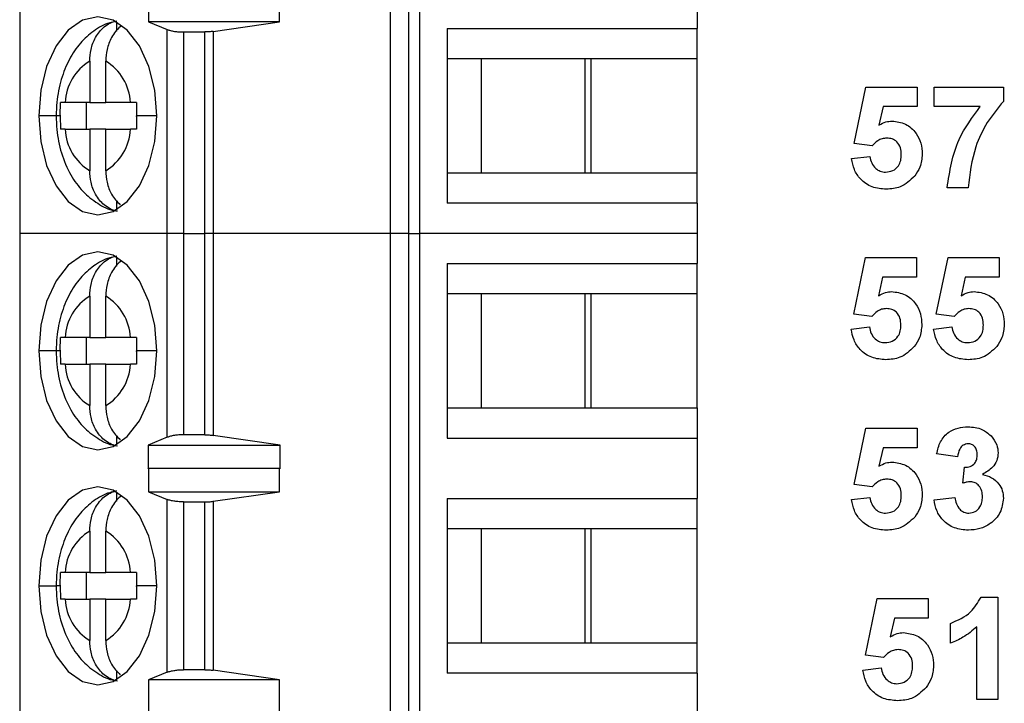
# Model space of a CAD drawing. Units: inches. Extents: x 0.1 to 14.1, y 0.1 to 9.1.
# Drawn here: x 8.3 to 8.9, y 5 to 5.4 of the extents above; entities that cross this region are included whole.
import ezdxf

# ---------------------------------------------------------------- set-up
doc = ezdxf.new("R2010")
doc.units = ezdxf.units.IN
doc.header["$LTSCALE"] = 0.833333
doc.header["$MEASUREMENT"] = 0

msp = doc.modelspace()

# ---------------------------------------------------------------- linework, layer by layer
at = {"color": 7, "linetype": 'Continuous', "lineweight": 25}
for p, q in [((8.28806, 5.68144), (8.28806, 5.26805)), ((8.50564, 5.26805), (8.50564, 5.68144)), ((8.51631, 5.68144), (8.51631, 5.26805)), ((8.52264, 5.68144), (8.52264, 5.26805)), ((8.36358, 5.41963), (8.36358, 5.39207)), ((8.4406, 5.39207), (8.4406, 5.41963)), ((8.6857, 5.42356), (8.6857, 5.38813)), ((8.34497, 5.38656), (8.34497, 5.39196)), ((8.36358, 5.39207), (8.37468, 5.38759)), ((8.4406, 5.39207), (8.36358, 5.39207)), ((8.40169, 5.38651), (8.4406, 5.39207)), ((8.37468, 5.26805), (8.37468, 5.38759)), ((8.38416, 5.38616), (8.38416, 5.26805)), ((8.38416, 5.38616), (8.39661, 5.38616)), ((8.39661, 5.26805), (8.39661, 5.38616)), ((8.40169, 5.38651), (8.40169, 5.26805)), ((8.53896, 5.38813), (8.6857, 5.38813)), ((8.53896, 5.38813), (8.53896, 5.28577)), ((8.6857, 5.37041), (8.6857, 5.38813)), ((8.32917, 5.36907), (8.32917, 5.34482)), ((8.33857, 5.34482), (8.33857, 5.36907)), ((8.55895, 5.37041), (8.53896, 5.37041)), ((8.62345, 5.37041), (8.55895, 5.37041)), ((8.55895, 5.37041), (8.55895, 5.30348)), ((8.61973, 5.37041), (8.61973, 5.30348)), ((8.6857, 5.37041), (8.62345, 5.37041)), ((8.62345, 5.30348), (8.62345, 5.37041)), ((8.6857, 5.30348), (8.6857, 5.37041)), ((8.77774, 5.32074), (8.78466, 5.3539)), ((8.78466, 5.3539), (8.81462, 5.3539)), ((8.81462, 5.3539), (8.81462, 5.34237)), ((8.8246, 5.34237), (8.8246, 5.3539)), ((8.8246, 5.3539), (8.86532, 5.3539)), ((8.86532, 5.3539), (8.86532, 5.34545)), ((8.32917, 5.34482), (8.3147, 5.34482)), ((8.32735, 5.32908), (8.32735, 5.34482)), ((8.32917, 5.34482), (8.33857, 5.34482)), ((8.35303, 5.34482), (8.33857, 5.34482)), ((8.79469, 5.34237), (8.7923, 5.33152)), ((8.81462, 5.34237), (8.79469, 5.34237)), ((8.85177, 5.34237), (8.8246, 5.34237)), ((8.3147, 5.32908), (8.32917, 5.32908)), ((8.33857, 5.32908), (8.32917, 5.32908)), ((8.32917, 5.32908), (8.32917, 5.30483)), ((8.33857, 5.30483), (8.33857, 5.32908)), ((8.33857, 5.32908), (8.35303, 5.32908)), ((8.78835, 5.31933), (8.77774, 5.32074)), ((8.77621, 5.31189), (8.78696, 5.31318)), ((8.53896, 5.30348), (8.55895, 5.30348)), ((8.55895, 5.30348), (8.62345, 5.30348)), ((8.62345, 5.30348), (8.6857, 5.30348)), ((8.6857, 5.28577), (8.6857, 5.30348)), ((8.84458, 5.29474), (8.83229, 5.29474)), ((8.34497, 5.28194), (8.34497, 5.28733)), ((8.6857, 5.28577), (8.53896, 5.28577)), ((8.6857, 5.28577), (8.6857, 5.26805)), ((8.28806, 5.26805), (8.28806, 4.85467)), ((8.37468, 5.26805), (8.28806, 5.26805)), ((8.38416, 5.26805), (8.37468, 5.26805)), ((8.37468, 5.14845), (8.37468, 5.26805)), ((8.38416, 5.26805), (8.38416, 5.14994)), ((8.38416, 5.26805), (8.39661, 5.26805)), ((8.39661, 5.14994), (8.39661, 5.26805)), ((8.40169, 5.26805), (8.39661, 5.26805)), ((8.40169, 5.26805), (8.40169, 5.14958)), ((8.50564, 5.26805), (8.40169, 5.26805)), ((8.50564, 4.85467), (8.50564, 5.26805)), ((8.51631, 5.26805), (8.50564, 5.26805)), ((8.51631, 5.26805), (8.51631, 4.85467)), ((8.51631, 5.26805), (8.52264, 5.26805)), ((8.52264, 5.26805), (8.52264, 4.85467)), ((8.6857, 5.26805), (8.52264, 5.26805)), ((8.6857, 5.26805), (8.6857, 5.25033)), ((8.34497, 5.24877), (8.34497, 5.25416)), ((8.7775, 5.22074), (8.78441, 5.2539)), ((8.78441, 5.2539), (8.81437, 5.2539)), ((8.81437, 5.2539), (8.81437, 5.24237)), ((8.82589, 5.22074), (8.83281, 5.2539)), ((8.83281, 5.2539), (8.86277, 5.2539)), ((8.86277, 5.2539), (8.86277, 5.24237)), ((8.53896, 5.25033), (8.6857, 5.25033)), ((8.53896, 5.25033), (8.53896, 5.14797)), ((8.6857, 5.23262), (8.6857, 5.25033)), ((8.79444, 5.24237), (8.79206, 5.23152)), ((8.81437, 5.24237), (8.79444, 5.24237)), ((8.84284, 5.24237), (8.84045, 5.23152)), ((8.86277, 5.24237), (8.84284, 5.24237)), ((8.32917, 5.23127), (8.32917, 5.20703)), ((8.33857, 5.20703), (8.33857, 5.23127)), ((8.55895, 5.23262), (8.53896, 5.23262)), ((8.62345, 5.23262), (8.55895, 5.23262)), ((8.55895, 5.23262), (8.55895, 5.16569)), ((8.61973, 5.23262), (8.61973, 5.16569)), ((8.6857, 5.23262), (8.62345, 5.23262)), ((8.62345, 5.16569), (8.62345, 5.23262)), ((8.6857, 5.16569), (8.6857, 5.23262)), ((8.78811, 5.21933), (8.7775, 5.22074)), ((8.8365, 5.21933), (8.82589, 5.22074)), ((8.77596, 5.21189), (8.78671, 5.21318)), ((8.82436, 5.21189), (8.83511, 5.21318)), ((8.32917, 5.20703), (8.3147, 5.20703)), ((8.32735, 5.19128), (8.32735, 5.20703)), ((8.32917, 5.20703), (8.33857, 5.20703)), ((8.35303, 5.20703), (8.33857, 5.20703)), ((8.3147, 5.19128), (8.32917, 5.19128)), ((8.33857, 5.19128), (8.32917, 5.19128)), ((8.32917, 5.19128), (8.32917, 5.16703)), ((8.33857, 5.16703), (8.33857, 5.19128)), ((8.33857, 5.19128), (8.35303, 5.19128)), ((8.53896, 5.16569), (8.55895, 5.16569)), ((8.55895, 5.16569), (8.62345, 5.16569)), ((8.62345, 5.16569), (8.6857, 5.16569)), ((8.6857, 5.16569), (8.6857, 5.14797)), ((8.77774, 5.12074), (8.78466, 5.1539)), ((8.78466, 5.1539), (8.81462, 5.1539)), ((8.81462, 5.1539), (8.81462, 5.14237)), ((8.34497, 5.14414), (8.34497, 5.14954)), ((8.37468, 5.14845), (8.3635, 5.14375)), ((8.39661, 5.14994), (8.38416, 5.14994)), ((8.44084, 5.14375), (8.40169, 5.14958)), ((8.3635, 5.14375), (8.44084, 5.14375)), ((8.3635, 5.14375), (8.3635, 5.12997)), ((8.44084, 5.12997), (8.44084, 5.14375)), ((8.53896, 5.14797), (8.6857, 5.14797)), ((8.6857, 5.14797), (8.6857, 5.11254)), ((8.79469, 5.14237), (8.7923, 5.13152)), ((8.81462, 5.14237), (8.79469, 5.14237)), ((8.83843, 5.137), (8.82614, 5.13872)), ((8.8415, 5.12155), (8.84249, 5.13085)), ((8.3635, 5.12997), (8.36358, 5.13026)), ((8.36358, 5.13026), (8.36358, 5.11648)), ((8.36358, 5.13026), (8.4406, 5.13026)), ((8.4406, 5.11648), (8.4406, 5.13026)), ((8.4406, 5.13026), (8.44084, 5.12997)), ((8.78835, 5.11933), (8.77774, 5.12074)), ((8.34497, 5.11097), (8.34497, 5.11637)), ((8.36358, 5.11648), (8.37468, 5.112)), ((8.36358, 5.11648), (8.4406, 5.11648)), ((8.40169, 5.11092), (8.4406, 5.11648)), ((8.37468, 5.01072), (8.37468, 5.112)), ((8.38416, 5.11057), (8.38416, 5.01215)), ((8.38416, 5.11057), (8.39661, 5.11057)), ((8.39661, 5.01215), (8.39661, 5.11057)), ((8.40169, 5.11092), (8.40169, 5.0118)), ((8.53896, 5.11254), (8.6857, 5.11254)), ((8.53896, 5.11254), (8.53896, 5.01018)), ((8.6857, 5.09482), (8.6857, 5.11254)), ((8.77621, 5.11189), (8.78696, 5.11318)), ((8.8246, 5.11177), (8.8369, 5.11318)), ((8.32917, 5.09348), (8.32917, 5.06923)), ((8.33857, 5.06923), (8.33857, 5.09348)), ((8.55895, 5.09482), (8.53896, 5.09482)), ((8.62345, 5.09482), (8.55895, 5.09482)), ((8.55895, 5.09482), (8.55895, 5.02789)), ((8.61973, 5.09482), (8.61973, 5.02789)), ((8.6857, 5.09482), (8.62345, 5.09482)), ((8.62345, 5.02789), (8.62345, 5.09482)), ((8.6857, 5.02789), (8.6857, 5.09482)), ((8.32917, 5.06923), (8.3147, 5.06923)), ((8.32735, 5.05348), (8.32735, 5.06923)), ((8.32917, 5.06923), (8.33857, 5.06923)), ((8.35303, 5.06923), (8.33857, 5.06923)), ((8.3147, 5.05348), (8.32917, 5.05348)), ((8.33857, 5.05348), (8.32917, 5.05348)), ((8.32917, 5.05348), (8.32917, 5.02924)), ((8.33857, 5.02924), (8.33857, 5.05348)), ((8.33857, 5.05348), (8.35303, 5.05348)), ((8.78438, 5.02074), (8.79129, 5.0539)), ((8.79129, 5.0539), (8.82125, 5.0539)), ((8.82125, 5.0539), (8.82125, 5.04237)), ((8.85217, 5.05466), (8.86196, 5.05466)), ((8.86196, 5.05466), (8.86196, 4.99474)), ((8.80132, 5.04237), (8.79894, 5.03152)), ((8.82125, 5.04237), (8.80132, 5.04237)), ((8.83431, 5.02778), (8.83431, 5.0393)), ((8.84967, 4.99474), (8.84967, 5.0374)), ((8.53896, 5.02789), (8.55895, 5.02789)), ((8.55895, 5.02789), (8.62345, 5.02789)), ((8.62345, 5.02789), (8.6857, 5.02789)), ((8.6857, 5.01018), (8.6857, 5.02789)), ((8.79499, 5.01933), (8.78438, 5.02074)), ((8.34497, 5.00635), (8.34497, 5.01174)), ((8.37468, 5.01072), (8.36358, 5.00624)), ((8.39661, 5.01215), (8.38416, 5.01215)), ((8.4406, 5.00624), (8.40169, 5.0118)), ((8.6857, 5.01018), (8.53896, 5.01018)), ((8.6857, 5.01018), (8.6857, 4.97474)), ((8.78284, 5.01189), (8.79359, 5.01318)), ((8.4406, 5.00624), (8.36358, 5.00624)), ((8.36358, 5.00624), (8.36358, 4.97868)), ((8.4406, 4.97868), (8.4406, 5.00624)), ((8.86196, 4.99474), (8.84967, 4.99474))]:
    msp.add_line(p, q, dxfattribs=at)
at = {"color": 8, "linetype": 'Continuous', "lineweight": 25}
for p, q in [((8.30947, 5.33695), (8.29922, 5.33695)), ((8.31187, 5.33695), (8.30947, 5.33695)), ((8.36852, 5.33695), (8.35651, 5.33695)), ((8.30947, 5.19915), (8.29922, 5.19915)), ((8.31187, 5.19915), (8.30947, 5.19915)), ((8.36852, 5.19915), (8.35651, 5.19915)), ((8.29922, 5.06136), (8.30947, 5.06136)), ((8.31187, 5.06136), (8.30947, 5.06136)), ((8.36852, 5.06136), (8.35651, 5.06136))]:
    msp.add_line(p, q, dxfattribs=at)
at = {"color": 7, "linetype": 'Continuous', "lineweight": 25, "flags": 128}
for points in [[(8.36852, 5.33695), (8.36734, 5.35198), (8.36388, 5.36598), (8.35837, 5.37801), (8.35119, 5.38724), (8.34284, 5.39304), (8.33387, 5.39502), (8.3249, 5.39304), (8.31654, 5.38724), (8.30937, 5.37801), (8.30386, 5.36598), (8.3004, 5.35198), (8.29922, 5.33695)], [(8.29922, 5.33695), (8.3004, 5.32192), (8.30386, 5.30791), (8.30937, 5.29589), (8.31654, 5.28666), (8.3249, 5.28086), (8.33387, 5.27888), (8.34284, 5.28086), (8.35119, 5.28666), (8.35837, 5.29589), (8.36388, 5.30791), (8.36734, 5.32192), (8.36852, 5.33695)], [(8.36852, 5.19915), (8.36734, 5.21418), (8.36388, 5.22819), (8.35837, 5.24022), (8.35119, 5.24944), (8.34284, 5.25525), (8.33387, 5.25722), (8.3249, 5.25525), (8.31654, 5.24944), (8.30937, 5.24022), (8.30386, 5.22819), (8.3004, 5.21418), (8.29922, 5.19915)], [(8.29922, 5.19915), (8.3004, 5.18412), (8.30386, 5.17012), (8.30937, 5.15809), (8.31654, 5.14886), (8.3249, 5.14306), (8.33387, 5.14108), (8.34284, 5.14306), (8.35119, 5.14886), (8.35837, 5.15809), (8.36388, 5.17012), (8.36734, 5.18412), (8.36852, 5.19915)], [(8.36852, 5.06136), (8.36734, 5.07639), (8.36388, 5.09039), (8.35837, 5.10242), (8.35119, 5.11165), (8.34284, 5.11745), (8.33387, 5.11943), (8.3249, 5.11745), (8.31654, 5.11165), (8.30937, 5.10242), (8.30386, 5.09039), (8.3004, 5.07639), (8.29922, 5.06136)], [(8.29922, 5.06136), (8.3004, 5.04633), (8.30386, 5.03232), (8.30937, 5.0203), (8.31654, 5.01107), (8.3249, 5.00527), (8.33387, 5.00329), (8.34284, 5.00527), (8.35119, 5.01107), (8.35837, 5.0203), (8.36388, 5.03232), (8.36734, 5.04633), (8.36852, 5.06136)]]:
    msp.add_lwpolyline(points, dxfattribs=at)
at = {"color": 7, "linetype": 'Continuous', "lineweight": 25}
for centre, start, end in [((8.34466, 5.34339), 121.09677, 177.25784), ((8.32308, 5.34339), 2.74266, 58.90289), ((8.34466, 5.33051), 182.74216, 238.90323), ((8.32308, 5.33051), 301.0973, 357.2573), ((8.34466, 5.20559), 121.09677, 177.25784), ((8.32308, 5.20559), 2.74276, 58.90279), ((8.34466, 5.19271), 182.74216, 238.90323), ((8.32308, 5.19271), 301.09721, 357.25724), ((8.34466, 5.0678), 121.09677, 177.25784), ((8.32308, 5.0678), 2.7427, 58.9027), ((8.34466, 5.05492), 182.74216, 238.90323), ((8.32308, 5.05492), 301.09711, 357.25734)]:
    msp.add_arc(centre, 0.02999, start, end, dxfattribs=at)
for points, knots in [([(8.34467, 5.3923), (8.34339, 5.3921), (8.33862, 5.39137), (8.33128, 5.38695), (8.32324, 5.37973), (8.31678, 5.37008), (8.31208, 5.35836), (8.30977, 5.34691), (8.30955, 5.33961), (8.30947, 5.33695)], [0, 0, 0, 0, 0.0567534, 0.2107902, 0.366358, 0.5311601, 0.7083854, 0.8935887, 1, 1, 1, 1]), ([(8.32917, 5.36907), (8.32932, 5.37136), (8.32963, 5.37626), (8.33246, 5.38348), (8.33663, 5.38861), (8.34107, 5.39161), (8.34365, 5.39237), (8.34497, 5.39276)], [0, 0, 0, 0, 0.2050677, 0.4398724, 0.7042293, 0.84829, 1, 1, 1, 1]), ([(8.34777, 5.3896), (8.34753, 5.38944), (8.34518, 5.38794), (8.34189, 5.38339), (8.33903, 5.37628), (8.33871, 5.37136), (8.33857, 5.36907)], [0, 0, 0, 0, 0.041743, 0.401456, 0.72096, 1, 1, 1, 1]), ([(8.37468, 5.38759), (8.37527, 5.38738), (8.37644, 5.38697), (8.37878, 5.38652), (8.38138, 5.38621), (8.38323, 5.38618), (8.38416, 5.38616)], [0, 0, 0, 0, 0.250726, 0.500627, 0.750117, 1, 1, 1, 1]), ([(8.40169, 5.38651), (8.40087, 5.38641), (8.39925, 5.38621), (8.39749, 5.38618), (8.39661, 5.38616)], [0, 0, 0, 0, 0.505227, 1, 1, 1, 1]), ([(8.31187, 5.33729), (8.31188, 5.33871), (8.3119, 5.34122), (8.31197, 5.34373), (8.31201, 5.34482)], [0, 0, 0, 0, 0.5659887, 1, 1, 1, 1]), ([(8.3147, 5.34482), (8.31413, 5.34482), (8.31312, 5.34482), (8.31235, 5.34482), (8.31201, 5.34482)], [0, 0, 0, 0, 0.562164, 1, 1, 1, 1]), ([(8.35664, 5.34482), (8.35591, 5.34482), (8.35461, 5.34482), (8.35352, 5.34482), (8.35303, 5.34482)], [0, 0, 0, 0, 0.557709, 1, 1, 1, 1]), ([(8.35664, 5.34482), (8.3566, 5.34337), (8.35652, 5.34075), (8.35651, 5.33812), (8.35651, 5.33695)], [0, 0, 0, 0, 0.554221, 1, 1, 1, 1]), ([(8.86532, 5.34545), (8.862, 5.34142), (8.85535, 5.33335), (8.84723, 5.3163), (8.84558, 5.30291), (8.84458, 5.29474)], [0, 0, 0, 0, 0.280102, 0.560588, 1, 1, 1, 1]), ([(8.83229, 5.29474), (8.8338, 5.30454), (8.83651, 5.32205), (8.8471, 5.33615), (8.85177, 5.34237)], [0, 0, 0, 0, 0.559128, 1, 1, 1, 1]), ([(8.30947, 5.33695), (8.30955, 5.33431), (8.30977, 5.32691), (8.31221, 5.31488), (8.3174, 5.3025), (8.32469, 5.29245), (8.33345, 5.28551), (8.34066, 5.28172), (8.34483, 5.28132), (8.34547, 5.28126)], [0, 0, 0, 0, 0.1042139, 0.2921025, 0.4867013, 0.6583676, 0.8187155, 0.9723462, 1, 1, 1, 1]), ([(8.31187, 5.33729), (8.31187, 5.33723), (8.31187, 5.33711), (8.31187, 5.337), (8.31187, 5.33695)], [0, 0, 0, 0, 0.560034, 1, 1, 1, 1]), ([(8.31187, 5.33695), (8.31188, 5.33547), (8.31189, 5.33284), (8.31197, 5.33022), (8.31201, 5.32908)], [0, 0, 0, 0, 0.563882, 1, 1, 1, 1]), ([(8.35651, 5.33661), (8.35651, 5.33667), (8.35651, 5.33679), (8.35651, 5.3369), (8.35651, 5.33695)], [0, 0, 0, 0, 0.559914, 1, 1, 1, 1]), ([(8.35651, 5.33661), (8.35651, 5.33519), (8.35653, 5.33267), (8.35661, 5.33016), (8.35664, 5.32908)], [0, 0, 0, 0, 0.565984, 1, 1, 1, 1]), ([(8.7923, 5.33152), (8.79364, 5.33227), (8.79602, 5.33362), (8.79873, 5.33383), (8.79993, 5.33392)], [0, 0, 0, 0, 0.559966, 1, 1, 1, 1]), ([(8.79993, 5.33392), (8.80268, 5.33357), (8.8082, 5.33286), (8.81409, 5.32741), (8.81727, 5.321), (8.81755, 5.31667), (8.81769, 5.3145)], [0, 0, 0, 0, 0.2791963, 0.5588244, 0.7791619, 1, 1, 1, 1]), ([(8.3147, 5.32908), (8.31413, 5.32908), (8.31312, 5.32908), (8.31235, 5.32908), (8.31201, 5.32908)], [0, 0, 0, 0, 0.5599304, 1, 1, 1, 1]), ([(8.35664, 5.32908), (8.35591, 5.32908), (8.35461, 5.32908), (8.35351, 5.32908), (8.35303, 5.32908)], [0, 0, 0, 0, 0.559961, 1, 1, 1, 1]), ([(8.79685, 5.32394), (8.79592, 5.32385), (8.79405, 5.32369), (8.791, 5.32217), (8.78936, 5.32041), (8.78835, 5.31933)], [0, 0, 0, 0, 0.280011, 0.560135, 1, 1, 1, 1]), ([(8.8054, 5.31425), (8.80533, 5.31563), (8.8052, 5.31837), (8.80317, 5.32178), (8.80009, 5.32369), (8.79793, 5.32385), (8.79685, 5.32394)], [0, 0, 0, 0, 0.280893, 0.559437, 0.779483, 1, 1, 1, 1]), ([(8.79656, 5.29398), (8.79375, 5.2942), (8.78813, 5.29465), (8.78148, 5.29927), (8.77748, 5.30539), (8.77663, 5.30972), (8.77621, 5.31189)], [0, 0, 0, 0, 0.280092, 0.5591668, 0.7793743, 1, 1, 1, 1]), ([(8.78696, 5.31318), (8.78722, 5.31187), (8.78773, 5.30924), (8.79004, 5.30622), (8.79296, 5.30429), (8.79506, 5.30407), (8.79611, 5.30396)], [0, 0, 0, 0, 0.280333, 0.559948, 0.780026, 1, 1, 1, 1]), ([(8.79611, 5.30396), (8.79757, 5.30413), (8.8005, 5.30446), (8.80378, 5.30726), (8.80523, 5.3108), (8.80534, 5.3131), (8.8054, 5.31425)], [0, 0, 0, 0, 0.2795786, 0.5586551, 0.7789156, 1, 1, 1, 1]), ([(8.81769, 5.3145), (8.81745, 5.3119), (8.81703, 5.30724), (8.81442, 5.30338), (8.81327, 5.30168)], [0, 0, 0, 0, 0.559393, 1, 1, 1, 1]), ([(8.34497, 5.28114), (8.34365, 5.28153), (8.34107, 5.28229), (8.33663, 5.28529), (8.33246, 5.29041), (8.32963, 5.29764), (8.32932, 5.30254), (8.32917, 5.30483)], [0, 0, 0, 0, 0.15171, 0.295772, 0.560127, 0.794932, 1, 1, 1, 1]), ([(8.33857, 5.30483), (8.33872, 5.30255), (8.33905, 5.29766), (8.3418, 5.29031), (8.34523, 5.28669), (8.34705, 5.28478)], [0, 0, 0, 0, 0.291196, 0.624619, 1, 1, 1, 1]), ([(8.81327, 5.30168), (8.81063, 5.29915), (8.8059, 5.29462), (8.79943, 5.29417), (8.79656, 5.29398)], [0, 0, 0, 0, 0.558214, 1, 1, 1, 1]), ([(8.34467, 5.2545), (8.34339, 5.2543), (8.33862, 5.25357), (8.33128, 5.24915), (8.32324, 5.24194), (8.31678, 5.23228), (8.31208, 5.22056), (8.30977, 5.20911), (8.30955, 5.20182), (8.30947, 5.19915)], [0, 0, 0, 0, 0.0567534, 0.2107902, 0.366358, 0.5311601, 0.7083854, 0.8935887, 1, 1, 1, 1]), ([(8.32917, 5.23127), (8.32932, 5.23356), (8.32963, 5.23847), (8.33246, 5.24569), (8.33663, 5.25081), (8.34107, 5.25382), (8.34365, 5.25457), (8.34497, 5.25496)], [0, 0, 0, 0, 0.2050677, 0.4398724, 0.7042293, 0.84829, 1, 1, 1, 1]), ([(8.34777, 5.2518), (8.34753, 5.25165), (8.34518, 5.25015), (8.34189, 5.2456), (8.33903, 5.23849), (8.33871, 5.23357), (8.33857, 5.23127)], [0, 0, 0, 0, 0.041743, 0.401456, 0.72096, 1, 1, 1, 1]), ([(8.79206, 5.23152), (8.79339, 5.23227), (8.79577, 5.23362), (8.79848, 5.23383), (8.79968, 5.23392)], [0, 0, 0, 0, 0.559966, 1, 1, 1, 1]), ([(8.79968, 5.23392), (8.80243, 5.23357), (8.80795, 5.23285), (8.81384, 5.22741), (8.81702, 5.221), (8.8173, 5.21667), (8.81744, 5.2145)], [0, 0, 0, 0, 0.2791972, 0.5588239, 0.7791617, 1, 1, 1, 1]), ([(8.84045, 5.23152), (8.84179, 5.23227), (8.84417, 5.23362), (8.84688, 5.23383), (8.84807, 5.23392)], [0, 0, 0, 0, 0.559957, 1, 1, 1, 1]), ([(8.84807, 5.23392), (8.85083, 5.23357), (8.85635, 5.23285), (8.86224, 5.22741), (8.86542, 5.221), (8.8657, 5.21667), (8.86584, 5.2145)], [0, 0, 0, 0, 0.2791972, 0.5588239, 0.7791617, 1, 1, 1, 1]), ([(8.7966, 5.22394), (8.79567, 5.22385), (8.7938, 5.22369), (8.79075, 5.22217), (8.78911, 5.22041), (8.78811, 5.21933)], [0, 0, 0, 0, 0.28001, 0.560137, 1, 1, 1, 1]), ([(8.80515, 5.21425), (8.80508, 5.21563), (8.80495, 5.21837), (8.80293, 5.22178), (8.79984, 5.22369), (8.79768, 5.22385), (8.7966, 5.22394)], [0, 0, 0, 0, 0.280894, 0.559438, 0.779482, 1, 1, 1, 1]), ([(8.845, 5.22394), (8.84407, 5.22385), (8.8422, 5.22369), (8.83915, 5.22217), (8.83751, 5.22041), (8.8365, 5.21933)], [0, 0, 0, 0, 0.280009, 0.560134, 1, 1, 1, 1]), ([(8.85355, 5.21425), (8.85348, 5.21563), (8.85335, 5.21837), (8.85132, 5.22178), (8.84824, 5.22369), (8.84608, 5.22385), (8.845, 5.22394)], [0, 0, 0, 0, 0.280894, 0.559441, 0.779482, 1, 1, 1, 1]), ([(8.79632, 5.19398), (8.7935, 5.1942), (8.78789, 5.19465), (8.78123, 5.19927), (8.77724, 5.20539), (8.77639, 5.20972), (8.77596, 5.21189)], [0, 0, 0, 0, 0.280092, 0.5591668, 0.7793743, 1, 1, 1, 1]), ([(8.78671, 5.21318), (8.78697, 5.21187), (8.78748, 5.20924), (8.78979, 5.20622), (8.79272, 5.20429), (8.79481, 5.20407), (8.79586, 5.20396)], [0, 0, 0, 0, 0.280334, 0.559952, 0.780027, 1, 1, 1, 1]), ([(8.79586, 5.20396), (8.79733, 5.20413), (8.80026, 5.20446), (8.80353, 5.20726), (8.80498, 5.2108), (8.80509, 5.2131), (8.80515, 5.21425)], [0, 0, 0, 0, 0.2795786, 0.5586551, 0.7789156, 1, 1, 1, 1]), ([(8.81744, 5.2145), (8.81721, 5.2119), (8.81679, 5.20724), (8.81418, 5.20338), (8.81303, 5.20168)], [0, 0, 0, 0, 0.559398, 1, 1, 1, 1]), ([(8.84471, 5.19398), (8.8419, 5.1942), (8.83628, 5.19465), (8.82963, 5.19927), (8.82563, 5.20539), (8.82478, 5.20972), (8.82436, 5.21189)], [0, 0, 0, 0, 0.280094, 0.559168, 0.779375, 1, 1, 1, 1]), ([(8.83511, 5.21318), (8.83537, 5.21187), (8.83588, 5.20924), (8.83819, 5.20622), (8.84111, 5.20429), (8.84321, 5.20407), (8.84426, 5.20396)], [0, 0, 0, 0, 0.280334, 0.559948, 0.780027, 1, 1, 1, 1]), ([(8.84426, 5.20396), (8.84572, 5.20413), (8.84865, 5.20446), (8.85193, 5.20726), (8.85338, 5.2108), (8.85349, 5.2131), (8.85355, 5.21425)], [0, 0, 0, 0, 0.2795786, 0.5586551, 0.7789156, 1, 1, 1, 1]), ([(8.86584, 5.2145), (8.8656, 5.2119), (8.86518, 5.20724), (8.86257, 5.20338), (8.86142, 5.20168)], [0, 0, 0, 0, 0.559398, 1, 1, 1, 1]), ([(8.31187, 5.19949), (8.31188, 5.20092), (8.3119, 5.20343), (8.31197, 5.20594), (8.31201, 5.20703)], [0, 0, 0, 0, 0.5659887, 1, 1, 1, 1]), ([(8.3147, 5.20703), (8.31413, 5.20703), (8.31312, 5.20703), (8.31235, 5.20703), (8.31201, 5.20703)], [0, 0, 0, 0, 0.562164, 1, 1, 1, 1]), ([(8.35664, 5.20703), (8.35591, 5.20703), (8.35461, 5.20703), (8.35352, 5.20703), (8.35303, 5.20703)], [0, 0, 0, 0, 0.557709, 1, 1, 1, 1]), ([(8.35664, 5.20703), (8.3566, 5.20557), (8.35652, 5.20295), (8.35651, 5.20032), (8.35651, 5.19915)], [0, 0, 0, 0, 0.554231, 1, 1, 1, 1]), ([(8.81303, 5.20168), (8.81038, 5.19915), (8.80565, 5.19462), (8.79918, 5.19417), (8.79632, 5.19398)], [0, 0, 0, 0, 0.558214, 1, 1, 1, 1]), ([(8.86142, 5.20168), (8.85878, 5.19915), (8.85405, 5.19462), (8.84757, 5.19417), (8.84471, 5.19398)], [0, 0, 0, 0, 0.558218, 1, 1, 1, 1]), ([(8.30947, 5.19915), (8.30955, 5.19651), (8.30977, 5.18912), (8.31221, 5.17708), (8.3174, 5.16471), (8.32469, 5.15465), (8.33345, 5.14772), (8.34066, 5.14393), (8.34483, 5.14353), (8.34547, 5.14347)], [0, 0, 0, 0, 0.104214, 0.292103, 0.486701, 0.658367, 0.818715, 0.972346, 1, 1, 1, 1]), ([(8.31187, 5.19949), (8.31187, 5.19943), (8.31187, 5.19932), (8.31187, 5.1992), (8.31187, 5.19915)], [0, 0, 0, 0, 0.560034, 1, 1, 1, 1]), ([(8.31187, 5.19915), (8.31188, 5.19767), (8.31189, 5.19505), (8.31197, 5.19242), (8.31201, 5.19128)], [0, 0, 0, 0, 0.563877, 1, 1, 1, 1]), ([(8.35651, 5.19881), (8.35651, 5.19888), (8.35651, 5.19899), (8.35651, 5.1991), (8.35651, 5.19915)], [0, 0, 0, 0, 0.5599136, 1, 1, 1, 1]), ([(8.35651, 5.19881), (8.35651, 5.19739), (8.35653, 5.19488), (8.35661, 5.19237), (8.35664, 5.19128)], [0, 0, 0, 0, 0.565989, 1, 1, 1, 1]), ([(8.3147, 5.19128), (8.31413, 5.19128), (8.31312, 5.19128), (8.31235, 5.19128), (8.31201, 5.19128)], [0, 0, 0, 0, 0.5599304, 1, 1, 1, 1]), ([(8.35664, 5.19128), (8.35591, 5.19128), (8.35461, 5.19128), (8.35351, 5.19128), (8.35303, 5.19128)], [0, 0, 0, 0, 0.559961, 1, 1, 1, 1]), ([(8.34497, 5.14334), (8.34365, 5.14373), (8.34107, 5.14449), (8.33663, 5.1475), (8.33246, 5.15262), (8.32963, 5.15984), (8.32932, 5.16475), (8.32917, 5.16703)], [0, 0, 0, 0, 0.15171, 0.295771, 0.560128, 0.794932, 1, 1, 1, 1]), ([(8.33857, 5.16703), (8.33872, 5.16475), (8.33905, 5.15986), (8.3418, 5.15251), (8.34523, 5.1489), (8.34705, 5.14698)], [0, 0, 0, 0, 0.291196, 0.624617, 1, 1, 1, 1]), ([(8.82614, 5.13872), (8.82673, 5.14118), (8.82789, 5.14607), (8.83265, 5.15157), (8.83863, 5.15425), (8.84257, 5.15453), (8.84454, 5.15466)], [0, 0, 0, 0, 0.280655, 0.55916, 0.779462, 1, 1, 1, 1]), ([(8.84454, 5.15466), (8.8474, 5.15444), (8.8525, 5.15403), (8.85636, 5.15073), (8.85806, 5.14928)], [0, 0, 0, 0, 0.559809, 1, 1, 1, 1]), ([(8.38416, 5.14994), (8.38323, 5.14992), (8.38138, 5.14988), (8.37878, 5.14957), (8.37644, 5.1491), (8.37527, 5.14867), (8.37468, 5.14845)], [0, 0, 0, 0, 0.2484962, 0.4992408, 0.7477771, 1, 1, 1, 1]), ([(8.39661, 5.14994), (8.39749, 5.14993), (8.39925, 5.14989), (8.40087, 5.14969), (8.40169, 5.14958)], [0, 0, 0, 0, 0.494682, 1, 1, 1, 1]), ([(8.85806, 5.14928), (8.85938, 5.14763), (8.86174, 5.14468), (8.86209, 5.14095), (8.86225, 5.1393)], [0, 0, 0, 0, 0.559645, 1, 1, 1, 1]), ([(8.84459, 5.14468), (8.84358, 5.1445), (8.84155, 5.14413), (8.8391, 5.14116), (8.83869, 5.13857), (8.83843, 5.137)], [0, 0, 0, 0, 0.278593, 0.558882, 1, 1, 1, 1]), ([(8.84995, 5.13829), (8.8499, 5.13917), (8.8498, 5.14093), (8.84856, 5.14312), (8.84667, 5.1445), (8.84528, 5.14462), (8.84459, 5.14468)], [0, 0, 0, 0, 0.280615, 0.560031, 0.779854, 1, 1, 1, 1]), ([(8.84249, 5.13085), (8.84363, 5.13089), (8.84589, 5.13098), (8.84852, 5.13299), (8.84979, 5.13564), (8.8499, 5.13741), (8.84995, 5.13829)], [0, 0, 0, 0, 0.280327, 0.558522, 0.779029, 1, 1, 1, 1]), ([(8.86225, 5.1393), (8.86208, 5.13776), (8.86175, 5.13468), (8.85856, 5.12998), (8.85514, 5.12795), (8.85305, 5.12671)], [0, 0, 0, 0, 0.279833, 0.559844, 1, 1, 1, 1]), ([(8.7923, 5.13152), (8.79364, 5.13227), (8.79602, 5.13362), (8.79873, 5.13383), (8.79993, 5.13392)], [0, 0, 0, 0, 0.559966, 1, 1, 1, 1]), ([(8.79993, 5.13392), (8.80268, 5.13357), (8.8082, 5.13286), (8.81409, 5.12741), (8.81727, 5.121), (8.81755, 5.11667), (8.81769, 5.1145)], [0, 0, 0, 0, 0.279197, 0.558826, 0.779162, 1, 1, 1, 1]), ([(8.85305, 5.12671), (8.85489, 5.1262), (8.85856, 5.12517), (8.8626, 5.12154), (8.86498, 5.11718), (8.8652, 5.1142), (8.86532, 5.1127)], [0, 0, 0, 0, 0.280151, 0.559725, 0.779779, 1, 1, 1, 1]), ([(8.79685, 5.12394), (8.79592, 5.12385), (8.79405, 5.12369), (8.791, 5.12217), (8.78936, 5.12041), (8.78835, 5.11933)], [0, 0, 0, 0, 0.280012, 0.560136, 1, 1, 1, 1]), ([(8.8054, 5.11425), (8.80533, 5.11563), (8.8052, 5.11837), (8.80317, 5.12178), (8.80009, 5.12369), (8.79793, 5.12385), (8.79685, 5.12394)], [0, 0, 0, 0, 0.280894, 0.559438, 0.779482, 1, 1, 1, 1]), ([(8.84608, 5.1224), (8.84521, 5.12233), (8.84365, 5.1222), (8.84216, 5.12175), (8.8415, 5.12155)], [0, 0, 0, 0, 0.559672, 1, 1, 1, 1]), ([(8.85303, 5.11346), (8.85296, 5.11464), (8.85283, 5.11701), (8.85125, 5.11998), (8.84888, 5.12205), (8.84701, 5.12228), (8.84608, 5.1224)], [0, 0, 0, 0, 0.280736, 0.560294, 0.780294, 1, 1, 1, 1]), ([(8.34467, 5.11671), (8.34339, 5.11651), (8.33862, 5.11577), (8.33128, 5.11136), (8.32324, 5.10414), (8.31678, 5.09449), (8.31208, 5.08276), (8.30977, 5.07131), (8.30955, 5.06402), (8.30947, 5.06136)], [0, 0, 0, 0, 0.056753, 0.21079, 0.366357, 0.53116, 0.708385, 0.893588, 1, 1, 1, 1]), ([(8.32917, 5.09348), (8.32932, 5.09577), (8.32963, 5.10067), (8.33246, 5.10789), (8.33663, 5.11302), (8.34107, 5.11602), (8.34365, 5.11678), (8.34497, 5.11717)], [0, 0, 0, 0, 0.205068, 0.439873, 0.704228, 0.84829, 1, 1, 1, 1]), ([(8.34777, 5.11401), (8.34753, 5.11385), (8.34518, 5.11235), (8.34189, 5.1078), (8.33903, 5.10069), (8.33871, 5.09577), (8.33857, 5.09348)], [0, 0, 0, 0, 0.041743, 0.401455, 0.720959, 1, 1, 1, 1]), ([(8.79611, 5.10396), (8.79757, 5.10413), (8.8005, 5.10446), (8.80378, 5.10726), (8.80523, 5.1108), (8.80534, 5.1131), (8.8054, 5.11425)], [0, 0, 0, 0, 0.279579, 0.558656, 0.778916, 1, 1, 1, 1]), ([(8.81769, 5.1145), (8.81745, 5.1119), (8.81703, 5.10724), (8.81442, 5.10338), (8.81327, 5.10168)], [0, 0, 0, 0, 0.559398, 1, 1, 1, 1]), ([(8.845, 5.10396), (8.8463, 5.10415), (8.84891, 5.10452), (8.85157, 5.10727), (8.85287, 5.11038), (8.85297, 5.11243), (8.85303, 5.11346)], [0, 0, 0, 0, 0.278837, 0.55829, 0.778834, 1, 1, 1, 1]), ([(8.38416, 5.11057), (8.38329, 5.11059), (8.38153, 5.11063), (8.37897, 5.11091), (8.37655, 5.11135), (8.37531, 5.11178), (8.37468, 5.112)], [0, 0, 0, 0, 0.232886, 0.476579, 0.732021, 1, 1, 1, 1]), ([(8.39661, 5.11057), (8.39749, 5.11059), (8.39926, 5.11061), (8.40088, 5.11081), (8.40169, 5.11092)], [0, 0, 0, 0, 0.498928, 1, 1, 1, 1]), ([(8.79656, 5.09398), (8.79375, 5.0942), (8.78813, 5.09465), (8.78148, 5.09927), (8.77748, 5.10539), (8.77663, 5.10972), (8.77621, 5.11189)], [0, 0, 0, 0, 0.280093, 0.559168, 0.779376, 1, 1, 1, 1]), ([(8.78696, 5.11318), (8.78722, 5.11187), (8.78773, 5.10924), (8.79004, 5.10622), (8.79296, 5.10429), (8.79506, 5.10407), (8.79611, 5.10396)], [0, 0, 0, 0, 0.280333, 0.559951, 0.780026, 1, 1, 1, 1]), ([(8.84476, 5.09398), (8.84197, 5.09422), (8.83641, 5.0947), (8.82985, 5.0993), (8.8258, 5.10531), (8.825, 5.10961), (8.8246, 5.11177)], [0, 0, 0, 0, 0.2800144, 0.5593686, 0.7795534, 1, 1, 1, 1]), ([(8.8369, 5.11318), (8.8371, 5.11193), (8.83751, 5.10943), (8.83932, 5.10632), (8.842, 5.10429), (8.844, 5.10407), (8.845, 5.10396)], [0, 0, 0, 0, 0.280725, 0.560368, 0.780264, 1, 1, 1, 1]), ([(8.86532, 5.1127), (8.86492, 5.1098), (8.86412, 5.10399), (8.8583, 5.0979), (8.8516, 5.09445), (8.84704, 5.09413), (8.84476, 5.09398)], [0, 0, 0, 0, 0.2790532, 0.5587626, 0.7792379, 1, 1, 1, 1]), ([(8.81327, 5.10168), (8.81063, 5.09915), (8.8059, 5.09462), (8.79943, 5.09417), (8.79656, 5.09398)], [0, 0, 0, 0, 0.558214, 1, 1, 1, 1]), ([(8.31187, 5.0617), (8.31188, 5.06312), (8.3119, 5.06563), (8.31197, 5.06814), (8.31201, 5.06923)], [0, 0, 0, 0, 0.565984, 1, 1, 1, 1]), ([(8.3147, 5.06923), (8.31413, 5.06923), (8.31312, 5.06923), (8.31235, 5.06923), (8.31201, 5.06923)], [0, 0, 0, 0, 0.562164, 1, 1, 1, 1]), ([(8.35664, 5.06923), (8.35591, 5.06923), (8.35461, 5.06923), (8.35352, 5.06923), (8.35303, 5.06923)], [0, 0, 0, 0, 0.557709, 1, 1, 1, 1]), ([(8.35664, 5.06923), (8.3566, 5.06778), (8.35652, 5.06515), (8.35651, 5.06253), (8.35651, 5.06136)], [0, 0, 0, 0, 0.554225, 1, 1, 1, 1]), ([(8.30947, 5.06136), (8.30955, 5.05872), (8.30977, 5.05132), (8.31221, 5.03929), (8.3174, 5.02691), (8.32469, 5.01686), (8.33345, 5.00992), (8.34066, 5.00613), (8.34483, 5.00573), (8.34547, 5.00567)], [0, 0, 0, 0, 0.104213, 0.292103, 0.486701, 0.658367, 0.818715, 0.972346, 1, 1, 1, 1]), ([(8.31187, 5.0617), (8.31187, 5.06164), (8.31187, 5.06152), (8.31187, 5.06141), (8.31187, 5.06136)], [0, 0, 0, 0, 0.559914, 1, 1, 1, 1]), ([(8.31187, 5.06136), (8.31188, 5.05988), (8.31189, 5.05725), (8.31197, 5.05463), (8.31201, 5.05348)], [0, 0, 0, 0, 0.563882, 1, 1, 1, 1]), ([(8.35651, 5.06102), (8.35651, 5.06108), (8.35651, 5.0612), (8.35651, 5.06131), (8.35651, 5.06136)], [0, 0, 0, 0, 0.560034, 1, 1, 1, 1]), ([(8.35651, 5.06102), (8.35651, 5.0596), (8.35653, 5.05708), (8.35661, 5.05457), (8.35664, 5.05348)], [0, 0, 0, 0, 0.565989, 1, 1, 1, 1]), ([(8.3147, 5.05348), (8.31413, 5.05348), (8.31312, 5.05348), (8.31235, 5.05348), (8.31201, 5.05348)], [0, 0, 0, 0, 0.5599304, 1, 1, 1, 1]), ([(8.35664, 5.05348), (8.35591, 5.05348), (8.35461, 5.05348), (8.35351, 5.05348), (8.35303, 5.05348)], [0, 0, 0, 0, 0.559961, 1, 1, 1, 1]), ([(8.83431, 5.0393), (8.83856, 5.04118), (8.84612, 5.04452), (8.85033, 5.05157), (8.85217, 5.05466)], [0, 0, 0, 0, 0.5613039, 1, 1, 1, 1]), ([(8.79894, 5.03152), (8.80027, 5.03227), (8.80265, 5.03362), (8.80536, 5.03383), (8.80656, 5.03392)], [0, 0, 0, 0, 0.559967, 1, 1, 1, 1]), ([(8.80656, 5.03392), (8.80931, 5.03357), (8.81483, 5.03286), (8.82072, 5.02741), (8.8239, 5.021), (8.82418, 5.01667), (8.82432, 5.0145)], [0, 0, 0, 0, 0.279197, 0.558826, 0.779164, 1, 1, 1, 1]), ([(8.84967, 5.0374), (8.84709, 5.03514), (8.84248, 5.03109), (8.83681, 5.02879), (8.83431, 5.02778)], [0, 0, 0, 0, 0.559726, 1, 1, 1, 1]), ([(8.34497, 5.00555), (8.34365, 5.00594), (8.34107, 5.0067), (8.33663, 5.0097), (8.33246, 5.01482), (8.32963, 5.02204), (8.32932, 5.02695), (8.32917, 5.02924)], [0, 0, 0, 0, 0.15171, 0.295771, 0.560128, 0.794932, 1, 1, 1, 1]), ([(8.33857, 5.02924), (8.33872, 5.02696), (8.33905, 5.02207), (8.3418, 5.01472), (8.34523, 5.0111), (8.34705, 5.00919)], [0, 0, 0, 0, 0.291196, 0.624617, 1, 1, 1, 1]), ([(8.80349, 5.02394), (8.80255, 5.02385), (8.80068, 5.02369), (8.79763, 5.02217), (8.79599, 5.02041), (8.79499, 5.01933)], [0, 0, 0, 0, 0.280012, 0.56013, 1, 1, 1, 1]), ([(8.81203, 5.01425), (8.81197, 5.01563), (8.81183, 5.01837), (8.80981, 5.02178), (8.80672, 5.02369), (8.80456, 5.02385), (8.80349, 5.02394)], [0, 0, 0, 0, 0.280894, 0.5594342, 0.7794818, 1, 1, 1, 1]), ([(8.37468, 5.01072), (8.37531, 5.01094), (8.37655, 5.01137), (8.37897, 5.01181), (8.38153, 5.01209), (8.38329, 5.01213), (8.38416, 5.01215)], [0, 0, 0, 0, 0.26798, 0.523422, 0.767114, 1, 1, 1, 1]), ([(8.39661, 5.01215), (8.39749, 5.01213), (8.39925, 5.0121), (8.40087, 5.0119), (8.40169, 5.0118)], [0, 0, 0, 0, 0.494772, 1, 1, 1, 1]), ([(8.8032, 4.99398), (8.80038, 4.9942), (8.79477, 4.99465), (8.78811, 4.99927), (8.78412, 5.00539), (8.78327, 5.00972), (8.78284, 5.01189)], [0, 0, 0, 0, 0.280093, 0.559168, 0.779374, 1, 1, 1, 1]), ([(8.79359, 5.01318), (8.79385, 5.01187), (8.79436, 5.00924), (8.79667, 5.00622), (8.7996, 5.00429), (8.80169, 5.00407), (8.80274, 5.00396)], [0, 0, 0, 0, 0.280333, 0.559951, 0.780026, 1, 1, 1, 1]), ([(8.80274, 5.00396), (8.80421, 5.00413), (8.80714, 5.00446), (8.81041, 5.00726), (8.81186, 5.0108), (8.81198, 5.0131), (8.81203, 5.01425)], [0, 0, 0, 0, 0.279579, 0.558656, 0.778916, 1, 1, 1, 1]), ([(8.82432, 5.0145), (8.82409, 5.0119), (8.82367, 5.00724), (8.82106, 5.00338), (8.81991, 5.00168)], [0, 0, 0, 0, 0.559398, 1, 1, 1, 1]), ([(8.81991, 5.00168), (8.81727, 4.99915), (8.81253, 4.99462), (8.80606, 4.99417), (8.8032, 4.99398)], [0, 0, 0, 0, 0.558214, 1, 1, 1, 1])]:
    msp.add_open_spline(points, degree=3, knots=knots, dxfattribs=at)

doc.saveas('drawing.dxf')
